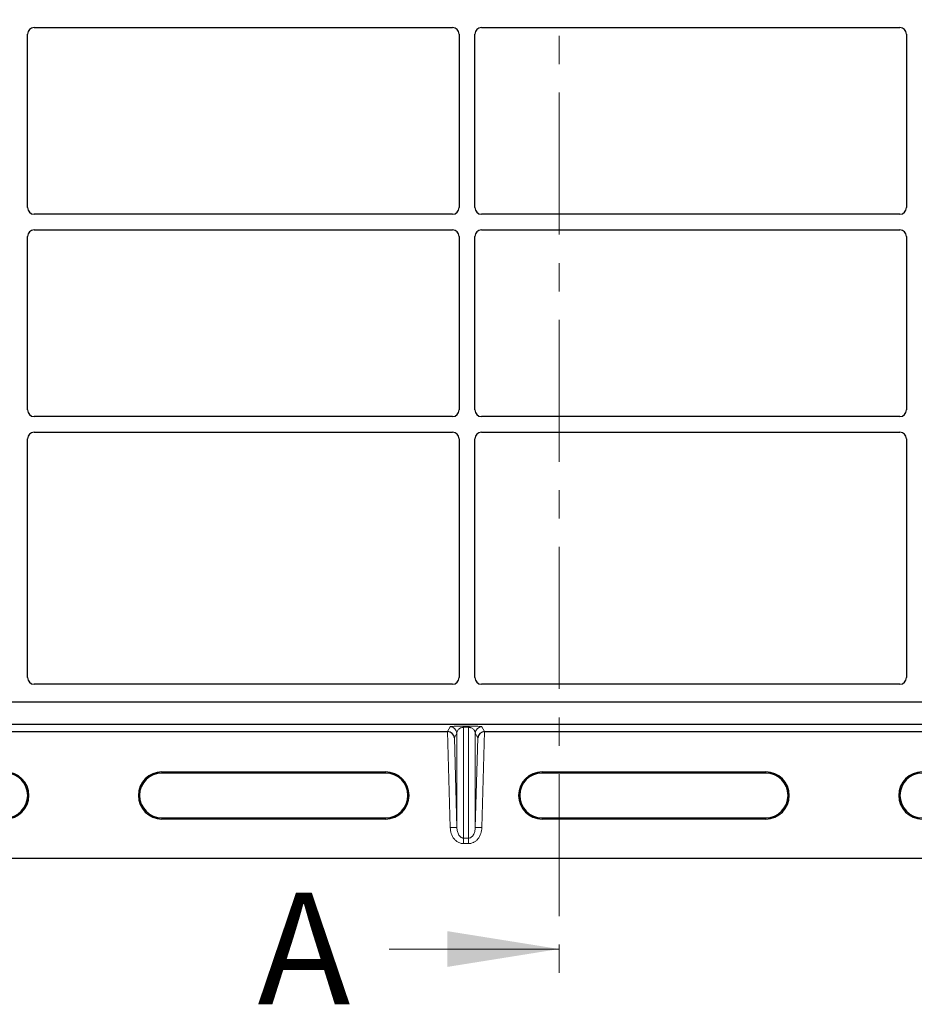
# Model space of a CAD drawing. Units: millimetres. Extents: x 0 to 420, y 0 to 297.
# Drawn here: x 97 to 137, y 128 to 172 of the extents above; entities that cross this region are included whole.
import ezdxf

# ---------------------------------------------------------------- set-up
doc = ezdxf.new("R2010")
doc.units = ezdxf.units.MM
doc.linetypes.add('CENTER', pattern=[10.16, 6.35, -1.27, 1.27, -1.27])
doc.styles.add('SLDTEXTSTYLE0', font='TXT', dxfattribs={"width": 0.605})

msp = doc.modelspace()

# ---------------------------------------------------------------- linework, layer by layer
at = {"color": 7, "linetype": 'CENTER', "lineweight": 18}
msp.add_line((120.8711, 259.7831), (120.8711, 128.0402), dxfattribs=at)
at = {"color": 7, "linetype": 'Continuous', "lineweight": 25}
for p, q in [((97.1018, 163.2059), (97.1018, 170.9581)), ((97.4006, 171.257), (116.1029, 171.257)), ((116.4018, 170.9581), (116.4018, 163.2059)), ((117.1018, 163.2059), (117.1018, 170.9581)), ((117.4006, 171.257), (136.1029, 171.257)), ((136.4018, 170.9581), (136.4018, 163.2059)), ((116.1029, 162.907), (97.4006, 162.907)), ((136.1029, 162.907), (117.4006, 162.907)), ((97.4006, 162.207), (116.1029, 162.207)), ((117.4006, 162.207), (136.1029, 162.207)), ((97.1018, 154.1559), (97.1018, 161.9081)), ((116.4018, 161.9081), (116.4018, 154.1559)), ((117.1018, 154.1559), (117.1018, 161.9081)), ((136.4018, 161.9081), (136.4018, 154.1559)), ((116.1029, 153.857), (97.4006, 153.857)), ((136.1029, 153.857), (117.4006, 153.857)), ((97.1018, 142.1813), (97.1018, 152.8581)), ((97.4006, 153.157), (116.1029, 153.157)), ((116.4018, 152.8581), (116.4018, 142.1813)), ((117.1018, 142.1813), (117.1018, 152.8581)), ((117.4006, 153.157), (136.1029, 153.157)), ((136.4018, 152.8581), (136.4018, 142.1813)), ((116.1043, 141.882), (97.3993, 141.882)), ((136.1043, 141.882), (117.3993, 141.882)), ((171.0518, 141.082), (62.3678, 141.082)), ((170.2518, 141.082), (63.2518, 141.082)), ((171.0518, 140.082), (62.3678, 140.082)), ((66.541, 139.7677), (115.8787, 139.7677)), ((117.541, 139.7677), (166.8787, 139.7677)), ((103.1098, 137.9604), (113.1098, 137.9604)), ((113.1098, 137.908), (103.1098, 137.908)), ((120.1098, 137.9604), (130.1098, 137.9604)), ((130.1098, 137.908), (120.1098, 137.908)), ((103.1098, 135.908), (113.1098, 135.908)), ((113.1098, 135.8555), (103.1098, 135.8555)), ((120.1098, 135.908), (130.1098, 135.908)), ((130.1098, 135.8555), (120.1098, 135.8555)), ((57.6098, 134.108), (175.8098, 134.108))]:
    msp.add_line(p, q, dxfattribs=at)
at = {"color": 8, "linetype": 'Continuous', "lineweight": 18}
for p, q in [((115.9999, 135.4721), (115.8787, 139.7677)), ((115.8812, 139.7677), (115.9999, 139.9793)), ((116.2997, 139.688), (116.1867, 139.4865)), ((116.2997, 139.688), (116.2997, 135.4805)), ((116.5995, 140.0154), (116.8201, 140.0154)), ((116.5995, 139.958), (116.5995, 140.0154)), ((116.8201, 139.958), (116.5995, 139.958)), ((116.5995, 134.9978), (116.5995, 139.958)), ((116.8201, 139.958), (116.8201, 140.0154)), ((116.8201, 139.958), (116.8201, 134.9978)), ((117.1199, 139.688), (117.1199, 135.4805)), ((117.233, 139.4865), (117.1199, 139.688)), ((117.4198, 139.9793), (117.5385, 139.7677)), ((117.541, 139.7677), (117.4198, 135.4721)), ((116.1867, 139.4865), (116.2997, 135.4805)), ((117.1199, 135.4805), (117.233, 139.4865)), ((103.1098, 137.908), (103.1098, 137.9604)), ((113.1098, 137.908), (113.1098, 137.9604)), ((120.1098, 137.908), (120.1098, 137.9604)), ((130.1098, 137.908), (130.1098, 137.9604)), ((103.1098, 135.908), (103.1098, 135.8555)), ((113.1098, 135.8555), (113.1098, 135.908)), ((120.1098, 135.908), (120.1098, 135.8555)), ((130.1098, 135.8555), (130.1098, 135.908)), ((116.2997, 135.4805), (115.9999, 135.4721)), ((117.1199, 135.4805), (117.4198, 135.4721)), ((116.5995, 134.9978), (116.8201, 134.9978)), ((116.5995, 134.9978), (116.5995, 134.7554)), ((116.8201, 134.9978), (116.8201, 134.7554)), ((116.8201, 134.7554), (116.5995, 134.7554))]:
    msp.add_line(p, q, dxfattribs=at)
at = {"color": 7, "linetype": 'Continuous', "lineweight": 18}
msp.add_line((113.2711, 130.0402), (120.8711, 130.0402), dxfattribs=at)
at = {"color": 8, "linetype": 'Continuous', "lineweight": 18}
for centre, start, end in [((115.9997, 139.6792), 1.67425, 89.96543), ((117.4199, 139.6792), 90.03457, 178.32575)]:
    msp.add_arc(centre, 0.3001, start, end, dxfattribs=at)
at = {"color": 7, "linetype": 'Continuous', "lineweight": 25}
for centre, radius, start, end in [((96.1098, 136.908), 1.0524, 270, 90), ((96.1098, 136.908), 1, 270, 90), ((103.1098, 136.908), 1.0524, 90, 270), ((103.1098, 136.908), 1, 90, 270), ((113.1098, 136.908), 1.0524, 270, 90), ((113.1098, 136.908), 1, 270, 90), ((120.1098, 136.908), 1.0524, 90, 270), ((120.1098, 136.908), 1, 90, 270), ((130.1098, 136.908), 1.0524, 270, 90), ((130.1098, 136.908), 1, 270, 90), ((137.1098, 136.908), 1.0524, 90, 270), ((137.1098, 136.908), 1, 90, 270)]:
    msp.add_arc(centre, radius, start, end, dxfattribs=at)
for centre, major_axis, ratio, start_param, end_param in [((97.4029, 170.9559), (0.2137, -0.2137), 0.9924325, 2.3599926, 3.9231927), ((116.1006, 170.9559), (-0.2137, -0.2137), 0.9924325, 2.3599926, 3.9231927), ((117.4029, 170.9559), (0.2137, -0.2137), 0.9924325, 2.3599926, 3.9231927), ((136.1006, 170.9559), (-0.2137, -0.2137), 0.9924325, 2.3599926, 3.9231927), ((97.4029, 163.2082), (0.2137, 0.2137), 0.9924325, 2.3599926, 3.9231927), ((116.1006, 163.2082), (-0.2137, 0.2137), 0.9924325, 2.3599926, 3.9231927), ((117.4029, 163.2082), (0.2137, 0.2137), 0.9924325, 2.3599926, 3.9231927), ((136.1006, 163.2082), (-0.2137, 0.2137), 0.9924325, 2.3599926, 3.9231927), ((97.4029, 161.9059), (0.2137, -0.2137), 0.9924325, 2.3599926, 3.9231927), ((116.1006, 161.9059), (-0.2137, -0.2137), 0.9924325, 2.3599926, 3.9231927), ((117.4029, 161.9059), (0.2137, -0.2137), 0.9924325, 2.3599926, 3.9231927), ((136.1006, 161.9059), (-0.2137, -0.2137), 0.9924325, 2.3599926, 3.9231927), ((97.4029, 154.1582), (0.2137, 0.2137), 0.9924325, 2.3599926, 3.9231927), ((116.1006, 154.1582), (-0.2137, 0.2137), 0.9924325, 2.3599926, 3.9231927), ((117.4029, 154.1582), (0.2137, 0.2137), 0.9924325, 2.3599926, 3.9231927), ((136.1006, 154.1582), (-0.2137, 0.2137), 0.9924325, 2.3599926, 3.9231927), ((97.4029, 152.8559), (0.2137, -0.2137), 0.9924325, 2.3599926, 3.9231927), ((116.1006, 152.8559), (-0.2137, -0.2137), 0.9924325, 2.3599926, 3.9231927), ((117.4029, 152.8559), (0.2137, -0.2137), 0.9924325, 2.3599926, 3.9231927), ((136.1006, 152.8559), (-0.2137, -0.2137), 0.9924325, 2.3599926, 3.9231927), ((97.4029, 142.185), (0.1607, 0.2581), 0.9865724, 2.1336892, 3.6923555), ((116.1006, 142.185), (-0.1607, 0.2581), 0.9865724, 2.5908298, 4.1494961), ((117.4029, 142.185), (0.1607, 0.2581), 0.9865724, 2.1336892, 3.6923555), ((136.1006, 142.185), (-0.1607, 0.2581), 0.9865724, 2.5908298, 4.1494961), ((115.8784, 139.7782), (0.3001, 0), 0.0349068, 4.7133751, 4.7217152), ((115.8869, 139.478), (0.2921, -0.0719), 0.9607614, 0.2801717, 1.8220646), ((117.5328, 139.478), (0.2921, 0.0719), 0.9607614, 1.319528, 2.861421), ((117.5413, 139.7782), (0.3001, 0), 0.0349068, 4.7030628, 4.7114028)]:
    msp.add_ellipse(centre, major_axis=major_axis, ratio=ratio, start_param=start_param, end_param=end_param, dxfattribs=at)
at = {"color": 8, "linetype": 'Continuous', "lineweight": 18}
for points, knots in [([(115.9999, 139.9793), (116.0098, 139.9838), (116.0293, 139.9927), (116.139, 140.0029), (116.2685, 140.0095), (116.3741, 140.0129), (116.486, 140.015), (116.5633, 140.0153), (116.5995, 140.0154)], [0, 0, 0, 0, 0.2980154, 0.5864566, 0.7124232, 0.8219326, 0.9163554, 1, 1, 1, 1]), ([(116.5995, 139.958), (116.5903, 139.9577), (116.5711, 139.9572), (116.5314, 139.9517), (116.4827, 139.9378), (116.4319, 139.9122), (116.3808, 139.8735), (116.3376, 139.8202), (116.3073, 139.7561), (116.3023, 139.7107), (116.2997, 139.688)], [0, 0, 0, 0, 0.0276446, 0.0573779, 0.1286688, 0.2257504, 0.3523293, 0.5455881, 0.7725945, 1, 1, 1, 1]), ([(116.8201, 140.0154), (116.8564, 140.0153), (116.9337, 140.015), (117.0456, 140.0129), (117.1512, 140.0095), (117.2806, 140.0029), (117.3904, 139.9927), (117.4099, 139.9838), (117.4198, 139.9793)], [0, 0, 0, 0, 0.0836446, 0.1780674, 0.2875768, 0.4135434, 0.7019846, 1, 1, 1, 1]), ([(117.1199, 139.688), (117.1174, 139.7107), (117.1123, 139.7561), (117.0821, 139.8202), (117.0389, 139.8735), (116.9878, 139.9122), (116.937, 139.9378), (116.8882, 139.9517), (116.8486, 139.9572), (116.8294, 139.9577), (116.8201, 139.958)], [0, 0, 0, 0, 0.2274018, 0.4544085, 0.6476707, 0.7742468, 0.8713311, 0.9426214, 0.9723549, 1, 1, 1, 1]), ([(116.5995, 134.7554), (116.5635, 134.7578), (116.4888, 134.7626), (116.3784, 134.803), (116.2725, 134.8694), (116.1453, 134.9952), (116.0307, 135.1992), (116.0101, 135.3819), (115.9999, 135.4721)], [0, 0, 0, 0, 0.1048483, 0.217594, 0.3386427, 0.4673454, 0.7369508, 1, 1, 1, 1]), ([(116.2997, 135.4805), (116.3047, 135.4203), (116.3144, 135.3018), (116.3694, 135.1641), (116.4343, 135.0765), (116.4868, 135.0314), (116.5424, 135.0031), (116.581, 134.9995), (116.5995, 134.9978)], [0, 0, 0, 0, 0.2972738, 0.5852869, 0.7125667, 0.8210381, 0.9139156, 1, 1, 1, 1]), ([(116.8201, 134.9978), (116.8387, 134.9995), (116.8773, 135.0031), (116.9329, 135.0314), (116.9854, 135.0765), (117.0502, 135.1641), (117.1053, 135.3018), (117.115, 135.4203), (117.1199, 135.4805)], [0, 0, 0, 0, 0.0860825, 0.1789618, 0.2874282, 0.4147131, 0.7027261, 1, 1, 1, 1]), ([(117.4198, 135.4721), (117.4096, 135.3819), (117.389, 135.1992), (117.2744, 134.9952), (117.1472, 134.8694), (117.0412, 134.803), (116.9308, 134.7626), (116.8561, 134.7578), (116.8201, 134.7554)], [0, 0, 0, 0, 0.2630492, 0.5326546, 0.6613573, 0.782406, 0.8951517, 1, 1, 1, 1])]:
    msp.add_open_spline(points, degree=3, knots=knots, dxfattribs=at)
at = {"color": 7, "linetype": 'Continuous', "lineweight": 18}
msp.add_solid([(120.8711, 130.0402), (115.8711, 130.8402), (115.8711, 129.2402)], dxfattribs=at)

# ---------------------------------------------------------------- texts
at = {"color": 7, "linetype": 'Continuous', "insert": (107.3873, 132.5674), "char_height": 5, "attachment_point": 1, "style": 'SLDTEXTSTYLE0'}
msp.add_mtext('A', dxfattribs=at)

doc.saveas('drawing.dxf')
